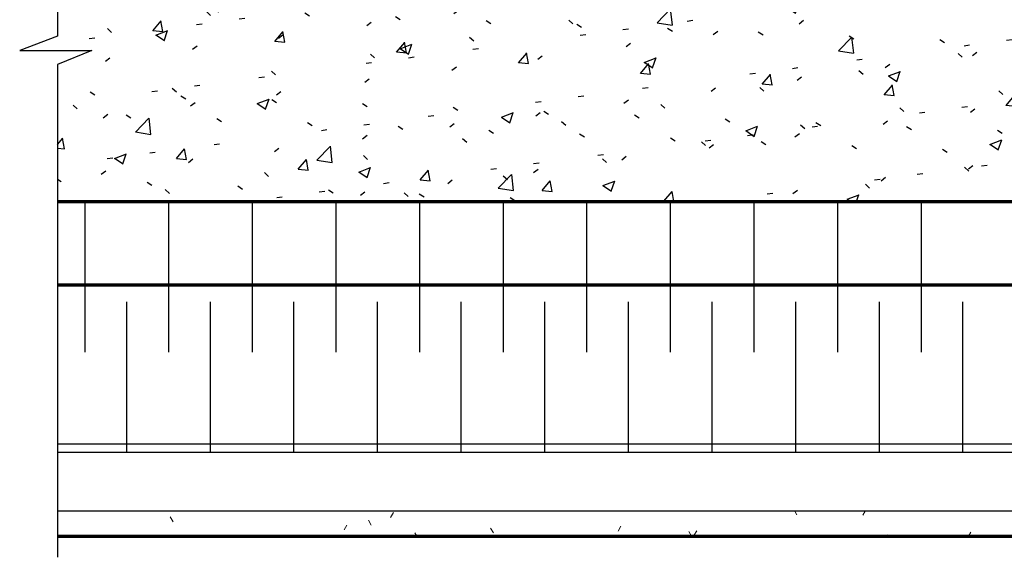
# Model space of a CAD drawing. Units: inches. Extents: x 5887 to 12386, y 1367 to 4710.
# Drawn here: x 7165 to 7189, y 2429 to 2442 of the extents above; entities that cross this region are included whole.
import ezdxf

# ---------------------------------------------------------------- set-up
doc = ezdxf.new("R2010")
doc.units = ezdxf.units.IN
doc.header["$MEASUREMENT"] = 0
doc.layers.add('LAYER 1', color=1, linetype='Continuous')
doc.layers.add('LAYER 8', color=8, linetype='Continuous')

# ---------------------------------------------------------------- blocks, each defined once
blk = doc.blocks.new('*U1583')
at = {"layer": 'LAYER 1'}
blk.add_lwpolyline([(-16.8618525467528, 0), (1.596302233312286, 0), (2.271963013498294, 1.781944745998679), (2.271963013498294, -1.618143785885842), (2.925784166442355, 0), (26.12024636980013, 0)], dxfattribs=at)

msp = doc.modelspace()

# ---------------------------------------------------------------- hatches: boundary and pattern name
at = {"layer": 'LAYER 8'}
h = msp.add_hatch(dxfattribs=at)
h.set_pattern_fill('FP_24', color=256, scale=0.03937008, style=0, pattern_type=2)
h.set_pattern_definition([(49.99999999999999, (7215.439858181139, 2860.720652556698), (2.869045906464834, -0.25102635412971), [0.3000000096, -3.3000001056]), (355, (7215.439858181139, 2860.720652556698), (-0.5549995622585547, 3.00875773285558), [0.24000000768, -2.64000008448]), (100.451, (7215.67895267698, 2860.699747044217), (2.314053790091847, 2.757750946917174), [0.25496063808, -2.80456701888]), (46.184, (7215.439858181139, 2861.520652582297), (4.268953647830428, -0.6621045087509483), [0.4500000144, -4.9500001584]), (96.63599999999998, (7215.79560622402, 2861.465495100218), (3.73862227875733, 3.896491672376541), [0.3824409571199995, -4.206850528319992]), (351.184, (7215.439858181139, 2861.520652582297), (3.738672098069835, 3.896464041090192), [0.36000001152, -3.96000012672]), (21, (7215.839858193939, 2861.320652575897), (2.387624099064308, -1.610493652715721), [0.3000000096, -3.3000001056]), (326, (7215.839858193939, 2861.320652575897), (0.9732611392738743, 2.900587934178994), [0.24000000768, -2.64000008448]), (71.45100000000001, (7216.03883457826, 2861.186439973178), (3.360901237503831, 1.290107786352065), [0.25496063808, -2.80456701888]), (37.50000000000001, (7215.439858181139, 2860.720652556698), (0.04864270707253116, 1.331591872998884), [0.13200787824, -2.4759843312, 0.13200787824, -2.54799220752, -2.6500000848]), (37.50000000000001, (7215.439858181139, 2860.720652556698), (0.04864270707253116, 1.331591872998884), [-5.2879922952, 0.13200787824, -2.51799220656]), (7.500000000000001, (7215.439858181139, 2860.720652556698), (1.052289235214361, 1.577659471752444), [0.13200787824, -1.39598429664, 0.13200787824, -2.415984329280001, -1.01000003232]), (7.500000000000001, (7215.439858181139, 2860.720652556698), (1.052289235214361, 1.577659471752444), [-4.075984382400001, 0.13200787824, -0.87799215408]), (327.5, (7214.547850278578, 2860.720652556698), (2.135288159648702, -0.09024084323442744), [0.13200787824, -0.8679921537599999, 0.13200787824, -2.9879922216, -4.14000013248]), (327.5, (7214.547850278578, 2860.720652556698), (2.135288159648702, -0.09024084323442744), [-4.12000013184, 0.13200787824, -4.00799225424]), (317.5, (7214.14785026578, 2860.720652556698), (2.332739415784864, 0.4003992002438237), [0.13200787824, -1.16799216336, 0.13200787824, -1.94000006208, -2.94000009408]), (317.5, (7214.14785026578, 2860.720652556698), (2.332739415784864, 0.4003992002438237), [-3.37200798192, 0.13200787824, -2.807992215840001])])
h.paths.add_polyline_path([(7201.481092721219, 2437.491780745514), (7203.682981587387, 2437.491780745514), (7203.682981587387, 2440.444536745514), (7210.218414867383, 2440.444536745514), (7210.218414867383, 2450.287056745657), (7203.682981587387, 2450.287056745657), (7203.682981587387, 2454.224064745657), (7195.218414387386, 2454.224064745657), (7195.218414387386, 2447.334198666795), (7166.326588476883, 2446.547724888067), (7166.326588476883, 2437.491780745514)], flags=0)

# ---------------------------------------------------------------- linework, layer by layer
at = {"layer": 'LAYER 8', "lineweight": 70}
for p, q in [((7166.326588476883, 2437.491780745514), (7203.682981587387, 2437.491780745514)), ((7231.99206886719, 2435.523276745658), (7166.326588476883, 2435.523276745658)), ((7166.326588476883, 2429.617764745658), (7231.99206886719, 2429.617764745658))]:
    msp.add_line(p, q, dxfattribs=at)
at = {"layer": 'LAYER 8'}
for p, q in [((7166.970381987387, 2437.491780745514), (7166.970381987387, 2433.948473545514)), ((7168.938885987385, 2437.491780745514), (7168.938885987385, 2433.948473545514)), ((7170.907389987386, 2437.491780745514), (7170.907389987386, 2433.948473545514)), ((7172.875893987384, 2437.491780745514), (7172.875893987384, 2433.948473545514)), ((7174.844397987385, 2437.491780745514), (7174.844397987385, 2433.948473545514)), ((7176.812901987384, 2437.491780745514), (7176.812901987384, 2433.948473545514)), ((7178.781405987384, 2437.491780745514), (7178.781405987384, 2433.948473545514)), ((7180.749909987383, 2437.491780745514), (7180.749909987383, 2433.948473545514)), ((7182.718413987383, 2437.491780745514), (7182.718413987383, 2433.948473545514)), ((7184.686917987382, 2437.491780745514), (7184.686917987382, 2433.948473545514)), ((7186.655421987382, 2437.491780745514), (7186.655421987382, 2433.948473545514)), ((7167.954633987386, 2431.586268745514), (7167.954633987386, 2435.129575945514)), ((7169.923137987385, 2431.586268745514), (7169.923137987385, 2435.129575945514)), ((7171.891641987384, 2431.586268745514), (7171.891641987384, 2435.129575945514)), ((7173.860145987384, 2431.586268745514), (7173.860145987384, 2435.129575945514)), ((7175.828649987383, 2431.586268745514), (7175.828649987383, 2435.129575945514)), ((7177.797153987383, 2431.586268745514), (7177.797153987383, 2435.129575945514)), ((7179.765657987382, 2431.586268745514), (7179.765657987382, 2435.129575945514)), ((7181.734161987382, 2431.586268745514), (7181.734161987382, 2435.129575945514)), ((7183.702665987382, 2431.586268745514), (7183.702665987382, 2435.129575945514)), ((7185.671169987381, 2431.586268745514), (7185.671169987381, 2435.129575945514)), ((7187.639673987381, 2431.586268745514), (7187.639673987381, 2435.129575945514)), ((7231.99206886719, 2431.783119145658), (7166.326588476883, 2431.783119145658)), ((7203.682981587387, 2431.586268745514), (7166.326588476883, 2431.586268745514)), ((7231.99206886719, 2430.208315945658), (7166.326588476883, 2430.208315945658))]:
    msp.add_line(p, q, dxfattribs=at)
at = {"layer": 'LAYER 8', "linetype": 'Continuous', "lineweight": 18}
for p, q in [((7174.231609220647, 2430.174578880586), (7174.165605281527, 2430.060256704531)), ((7183.729658643009, 2430.122774707278), (7183.680271386004, 2430.208315945657)), ((7185.336212847412, 2430.208315945657), (7185.2794495135, 2430.109998967316)), ((7169.044533004645, 2429.958157609259), (7168.978529065525, 2430.072479785314)), ((7173.138788862648, 2429.881758548188), (7173.072784923528, 2429.767436372133)), ((7173.708634769035, 2429.879696637666), (7173.642630829915, 2429.994018813721)), ((7174.783621677659, 2429.617764745657), (7174.735451187912, 2429.701198481323)), ((7176.587095830228, 2429.69405598567), (7176.521091891108, 2429.808378161726)), ((7179.588531330233, 2429.853039839379), (7179.522527391114, 2429.738717663324)), ((7181.249944899505, 2429.617764745657), (7181.185193655497, 2429.729917190132)), ((7181.374172033429, 2429.745860158977), (7181.30816809431, 2429.631537982922)), ((7185.868747200823, 2429.617764745657), (7185.849295419885, 2429.651456218539)), ((7187.823914501013, 2429.717141450168), (7187.766539333912, 2429.617764745656))]:
    msp.add_line(p, q, dxfattribs=at)

# ---------------------------------------------------------------- block references
at = {"layer": 'LAYER 1', "xscale": -0.5, "yscale": 0.5, "zscale": 0.5, "rotation": 90}
msp.add_blockref('*U1583', (7166.326588476883, 2442.182279830244), dxfattribs=at)

doc.saveas('drawing.dxf')
